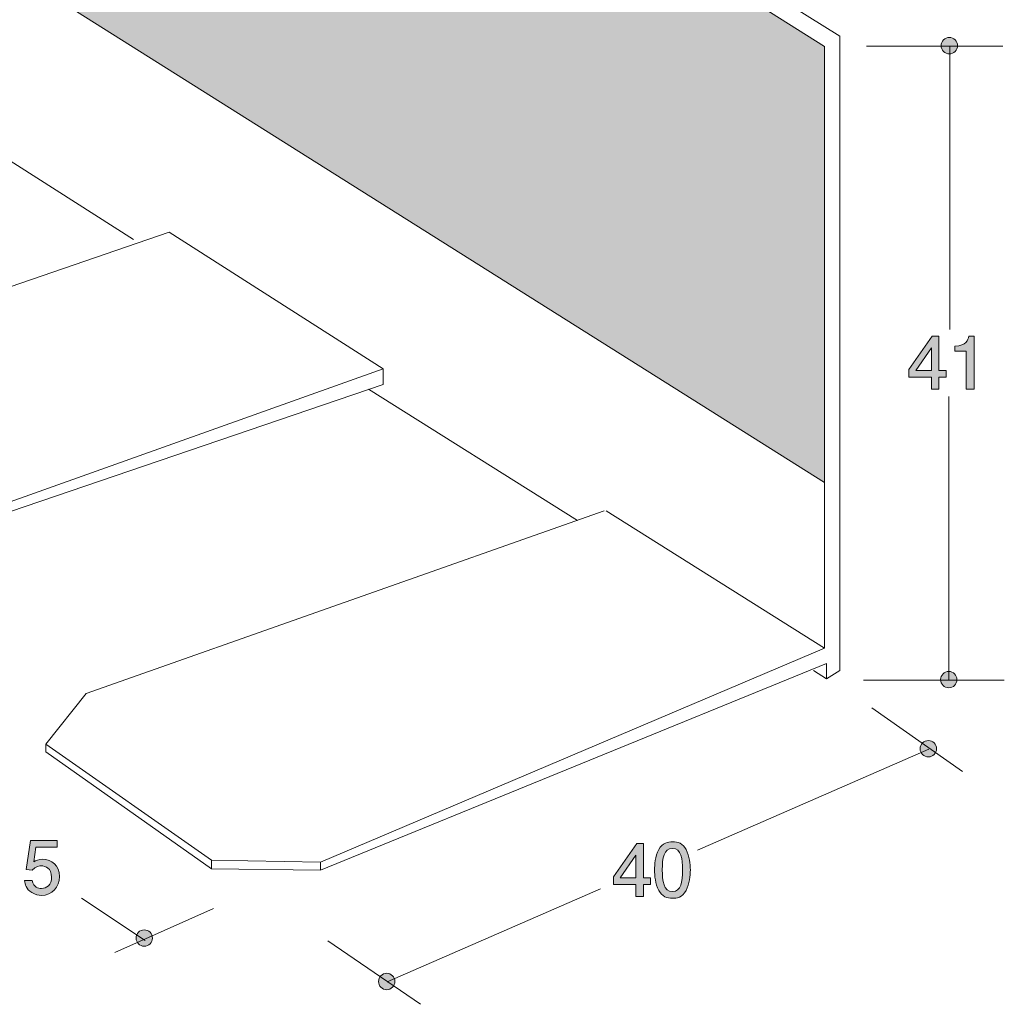
# Model space of a CAD drawing. Units: millimetres. Extents: x 78.5 to 130.4, y -174.3 to -122.5.
# Drawn here: x 101.7 to 130.4, y -174.3 to -145.7 of the extents above; entities that cross this region are included whole.
import ezdxf

# ---------------------------------------------------------------- set-up
doc = ezdxf.new("R2010")
doc.units = ezdxf.units.MM
doc.header["$MEASUREMENT"] = 0
doc.layers.add('レイヤー 1', color=7, linetype='Continuous', lineweight=0)

# ---------------------------------------------------------------- blocks, each defined once
blk = doc.blocks.new('Block_4')
at = {"layer": 'レイヤー 1', "true_color": 0x231815, "transparency": 33554687}
h = blk.add_hatch(color=250, dxfattribs=at)
h.dxf.hatch_style = 2
edge = h.paths.add_edge_path()
edge.add_spline(control_points=[(94.55, -166.072), (94.55, -166.072), (94.55, -164.968), (94.55, -164.968), (94.55, -164.968), (94.22, -164.968), (94.22, -164.968), (94.22, -164.968), (94.22, -164.82), (94.22, -164.82), (94.552, -164.805), (94.599, -164.642), (94.628, -164.528), (94.628, -164.528), (94.774, -164.528), (94.774, -164.528), (94.774, -164.528), (94.774, -166.072), (94.774, -166.072), (94.774, -166.072), (94.55, -166.072), (94.55, -166.072)], knot_values=[0, 0, 0, 0, 1, 1, 1, 2, 2, 2, 3, 3, 3, 4, 4, 4, 5, 5, 5, 6, 6, 6, 7, 7, 7, 7], degree=3, periodic=0)
h = blk.add_hatch(color=250, dxfattribs=at)
h.dxf.hatch_style = 2
edge = h.paths.add_edge_path()
edge.add_spline(control_points=[(95.757, -166.123), (95.678, -166.123), (95.577, -166.106), (95.475, -166.043), (95.302, -165.933), (95.281, -165.801), (95.262, -165.694), (95.262, -165.694), (95.484, -165.694), (95.484, -165.694), (95.539, -165.892), (95.666, -165.922), (95.759, -165.922), (95.898, -165.922), (96.051, -165.822), (96.051, -165.59), (96.051, -165.334), (95.871, -165.264), (95.75, -165.264), (95.719, -165.264), (95.577, -165.264), (95.488, -165.393), (95.488, -165.393), (95.312, -165.374), (95.312, -165.374), (95.312, -165.374), (95.433, -164.528), (95.433, -164.528), (95.433, -164.528), (96.211, -164.528), (96.211, -164.528), (96.211, -164.528), (96.211, -164.722), (96.211, -164.722), (96.211, -164.722), (95.596, -164.722), (95.596, -164.722), (95.596, -164.722), (95.53, -165.145), (95.53, -165.145), (95.592, -165.112), (95.674, -165.071), (95.793, -165.071), (96.046, -165.071), (96.283, -165.258), (96.283, -165.571), (96.283, -165.888), (96.059, -166.123), (95.757, -166.123)], knot_values=[0, 0, 0, 0, 1, 1, 1, 2, 2, 2, 3, 3, 3, 4, 4, 4, 5, 5, 5, 6, 6, 6, 7, 7, 7, 8, 8, 8, 9, 9, 9, 10, 10, 10, 11, 11, 11, 12, 12, 12, 13, 13, 13, 14, 14, 14, 15, 15, 15, 16, 16, 16, 16], degree=3, periodic=0)
at = {"layer": 'レイヤー 1'}
for points, knots in [([(94.55, -166.072), (94.55, -166.072), (94.55, -164.968), (94.55, -164.968), (94.55, -164.968), (94.22, -164.968), (94.22, -164.968), (94.22, -164.968), (94.22, -164.82), (94.22, -164.82), (94.552, -164.805), (94.599, -164.642), (94.628, -164.528), (94.628, -164.528), (94.774, -164.528), (94.774, -164.528), (94.774, -164.528), (94.774, -166.072), (94.774, -166.072), (94.774, -166.072), (94.55, -166.072), (94.55, -166.072)], [0, 0, 0, 0, 1, 1, 1, 2, 2, 2, 3, 3, 3, 4, 4, 4, 5, 5, 5, 6, 6, 6, 7, 7, 7, 7]), ([(95.757, -166.123), (95.678, -166.123), (95.577, -166.106), (95.475, -166.043), (95.302, -165.933), (95.281, -165.801), (95.262, -165.694), (95.262, -165.694), (95.484, -165.694), (95.484, -165.694), (95.539, -165.892), (95.666, -165.922), (95.759, -165.922), (95.898, -165.922), (96.051, -165.822), (96.051, -165.59), (96.051, -165.334), (95.871, -165.264), (95.75, -165.264), (95.719, -165.264), (95.577, -165.264), (95.488, -165.393), (95.488, -165.393), (95.312, -165.374), (95.312, -165.374), (95.312, -165.374), (95.433, -164.528), (95.433, -164.528), (95.433, -164.528), (96.211, -164.528), (96.211, -164.528), (96.211, -164.528), (96.211, -164.722), (96.211, -164.722), (96.211, -164.722), (95.596, -164.722), (95.596, -164.722), (95.596, -164.722), (95.53, -165.145), (95.53, -165.145), (95.592, -165.112), (95.674, -165.071), (95.793, -165.071), (96.046, -165.071), (96.283, -165.258), (96.283, -165.571), (96.283, -165.888), (96.059, -166.123), (95.757, -166.123)], [0, 0, 0, 0, 1, 1, 1, 2, 2, 2, 3, 3, 3, 4, 4, 4, 5, 5, 5, 6, 6, 6, 7, 7, 7, 8, 8, 8, 9, 9, 9, 10, 10, 10, 11, 11, 11, 12, 12, 12, 13, 13, 13, 14, 14, 14, 15, 15, 15, 16, 16, 16, 16])]:
    blk.add_open_spline(points, degree=3, knots=knots, dxfattribs=at)
blk = doc.blocks.new('Block_3')
at = {"layer": 'レイヤー 1'}
blk.add_blockref('Block_4', (0, 0), dxfattribs=at)
blk = doc.blocks.new('Block_6')
at = {"layer": 'レイヤー 1', "true_color": 0x231815, "transparency": 33554687}
h = blk.add_hatch(color=250, dxfattribs=at)
h.dxf.hatch_style = 2
edge = h.paths.add_edge_path()
edge.add_spline(control_points=[(88.359, -161.689), (88.359, -161.689), (88.359, -160.585), (88.359, -160.585), (88.359, -160.585), (88.029, -160.585), (88.029, -160.585), (88.029, -160.585), (88.029, -160.436), (88.029, -160.436), (88.361, -160.422), (88.407, -160.259), (88.437, -160.144), (88.437, -160.144), (88.583, -160.144), (88.583, -160.144), (88.583, -160.144), (88.583, -161.689), (88.583, -161.689), (88.583, -161.689), (88.359, -161.689), (88.359, -161.689)], knot_values=[0, 0, 0, 0, 1, 1, 1, 2, 2, 2, 3, 3, 3, 4, 4, 4, 5, 5, 5, 6, 6, 6, 7, 7, 7, 7], degree=3, periodic=0)
h = blk.add_hatch(color=250, dxfattribs=at)
h.dxf.hatch_style = 2
edge = h.paths.add_edge_path()
edge.add_spline(control_points=[(89.565, -161.739), (89.487, -161.739), (89.385, -161.722), (89.284, -161.659), (89.11, -161.549), (89.089, -161.418), (89.07, -161.31), (89.07, -161.31), (89.292, -161.31), (89.292, -161.31), (89.347, -161.509), (89.474, -161.538), (89.567, -161.538), (89.707, -161.538), (89.859, -161.439), (89.859, -161.206), (89.859, -160.95), (89.679, -160.88), (89.559, -160.88), (89.527, -160.88), (89.385, -160.88), (89.297, -161.01), (89.297, -161.01), (89.121, -160.991), (89.121, -160.991), (89.121, -160.991), (89.242, -160.144), (89.242, -160.144), (89.242, -160.144), (90.02, -160.144), (90.02, -160.144), (90.02, -160.144), (90.02, -160.339), (90.02, -160.339), (90.02, -160.339), (89.404, -160.339), (89.404, -160.339), (89.404, -160.339), (89.339, -160.762), (89.339, -160.762), (89.4, -160.728), (89.483, -160.688), (89.601, -160.688), (89.855, -160.688), (90.092, -160.874), (90.092, -161.187), (90.092, -161.505), (89.868, -161.739), (89.565, -161.739)], knot_values=[0, 0, 0, 0, 1, 1, 1, 2, 2, 2, 3, 3, 3, 4, 4, 4, 5, 5, 5, 6, 6, 6, 7, 7, 7, 8, 8, 8, 9, 9, 9, 10, 10, 10, 11, 11, 11, 12, 12, 12, 13, 13, 13, 14, 14, 14, 15, 15, 15, 16, 16, 16, 16], degree=3, periodic=0)
at = {"layer": 'レイヤー 1'}
for points, knots in [([(88.359, -161.689), (88.359, -161.689), (88.359, -160.585), (88.359, -160.585), (88.359, -160.585), (88.029, -160.585), (88.029, -160.585), (88.029, -160.585), (88.029, -160.436), (88.029, -160.436), (88.361, -160.422), (88.407, -160.259), (88.437, -160.144), (88.437, -160.144), (88.583, -160.144), (88.583, -160.144), (88.583, -160.144), (88.583, -161.689), (88.583, -161.689), (88.583, -161.689), (88.359, -161.689), (88.359, -161.689)], [0, 0, 0, 0, 1, 1, 1, 2, 2, 2, 3, 3, 3, 4, 4, 4, 5, 5, 5, 6, 6, 6, 7, 7, 7, 7]), ([(89.565, -161.739), (89.487, -161.739), (89.385, -161.722), (89.284, -161.659), (89.11, -161.549), (89.089, -161.418), (89.07, -161.31), (89.07, -161.31), (89.292, -161.31), (89.292, -161.31), (89.347, -161.509), (89.474, -161.538), (89.567, -161.538), (89.707, -161.538), (89.859, -161.439), (89.859, -161.206), (89.859, -160.95), (89.679, -160.88), (89.559, -160.88), (89.527, -160.88), (89.385, -160.88), (89.297, -161.01), (89.297, -161.01), (89.121, -160.991), (89.121, -160.991), (89.121, -160.991), (89.242, -160.144), (89.242, -160.144), (89.242, -160.144), (90.02, -160.144), (90.02, -160.144), (90.02, -160.144), (90.02, -160.339), (90.02, -160.339), (90.02, -160.339), (89.404, -160.339), (89.404, -160.339), (89.404, -160.339), (89.339, -160.762), (89.339, -160.762), (89.4, -160.728), (89.483, -160.688), (89.601, -160.688), (89.855, -160.688), (90.092, -160.874), (90.092, -161.187), (90.092, -161.505), (89.868, -161.739), (89.565, -161.739)], [0, 0, 0, 0, 1, 1, 1, 2, 2, 2, 3, 3, 3, 4, 4, 4, 5, 5, 5, 6, 6, 6, 7, 7, 7, 8, 8, 8, 9, 9, 9, 10, 10, 10, 11, 11, 11, 12, 12, 12, 13, 13, 13, 14, 14, 14, 15, 15, 15, 16, 16, 16, 16])]:
    blk.add_open_spline(points, degree=3, knots=knots, dxfattribs=at)
blk = doc.blocks.new('Block_5')
at = {"layer": 'レイヤー 1'}
blk.add_blockref('Block_6', (0, 0), dxfattribs=at)
blk = doc.blocks.new('Block_8')
at = {"layer": 'レイヤー 1', "true_color": 0x231815, "transparency": 33554687}
h = blk.add_hatch(color=250, dxfattribs=at)
h.dxf.hatch_style = 2
edge = h.paths.add_edge_path()
edge.add_spline(control_points=[(101.165, -171.099), (101.165, -171.099), (101.165, -169.995), (101.165, -169.995), (101.165, -169.995), (100.835, -169.995), (100.835, -169.995), (100.835, -169.995), (100.835, -169.847), (100.835, -169.847), (101.167, -169.832), (101.213, -169.669), (101.243, -169.555), (101.243, -169.555), (101.389, -169.555), (101.389, -169.555), (101.389, -169.555), (101.389, -171.099), (101.389, -171.099), (101.389, -171.099), (101.165, -171.099), (101.165, -171.099)], knot_values=[0, 0, 0, 0, 1, 1, 1, 2, 2, 2, 3, 3, 3, 4, 4, 4, 5, 5, 5, 6, 6, 6, 7, 7, 7, 7], degree=3, periodic=0)
h = blk.add_hatch(color=250, dxfattribs=at)
h.dxf.hatch_style = 2
edge = h.paths.add_edge_path()
edge.add_spline(control_points=[(102.371, -171.15), (102.293, -171.15), (102.191, -171.133), (102.09, -171.07), (101.916, -170.96), (101.895, -170.829), (101.876, -170.721), (101.876, -170.721), (102.098, -170.721), (102.098, -170.721), (102.153, -170.919), (102.28, -170.949), (102.373, -170.949), (102.513, -170.949), (102.665, -170.85), (102.665, -170.617), (102.665, -170.361), (102.485, -170.291), (102.365, -170.291), (102.333, -170.291), (102.191, -170.291), (102.102, -170.42), (102.102, -170.42), (101.927, -170.401), (101.927, -170.401), (101.927, -170.401), (102.048, -169.555), (102.048, -169.555), (102.048, -169.555), (102.826, -169.555), (102.826, -169.555), (102.826, -169.555), (102.826, -169.75), (102.826, -169.75), (102.826, -169.75), (102.21, -169.75), (102.21, -169.75), (102.21, -169.75), (102.145, -170.173), (102.145, -170.173), (102.206, -170.139), (102.289, -170.098), (102.407, -170.098), (102.661, -170.098), (102.898, -170.285), (102.898, -170.598), (102.898, -170.915), (102.674, -171.15), (102.371, -171.15)], knot_values=[0, 0, 0, 0, 1, 1, 1, 2, 2, 2, 3, 3, 3, 4, 4, 4, 5, 5, 5, 6, 6, 6, 7, 7, 7, 8, 8, 8, 9, 9, 9, 10, 10, 10, 11, 11, 11, 12, 12, 12, 13, 13, 13, 14, 14, 14, 15, 15, 15, 16, 16, 16, 16], degree=3, periodic=0)
at = {"layer": 'レイヤー 1'}
for points, knots in [([(101.165, -171.099), (101.165, -171.099), (101.165, -169.995), (101.165, -169.995), (101.165, -169.995), (100.835, -169.995), (100.835, -169.995), (100.835, -169.995), (100.835, -169.847), (100.835, -169.847), (101.167, -169.832), (101.213, -169.669), (101.243, -169.555), (101.243, -169.555), (101.389, -169.555), (101.389, -169.555), (101.389, -169.555), (101.389, -171.099), (101.389, -171.099), (101.389, -171.099), (101.165, -171.099), (101.165, -171.099)], [0, 0, 0, 0, 1, 1, 1, 2, 2, 2, 3, 3, 3, 4, 4, 4, 5, 5, 5, 6, 6, 6, 7, 7, 7, 7]), ([(102.371, -171.15), (102.293, -171.15), (102.191, -171.133), (102.09, -171.07), (101.916, -170.96), (101.895, -170.829), (101.876, -170.721), (101.876, -170.721), (102.098, -170.721), (102.098, -170.721), (102.153, -170.919), (102.28, -170.949), (102.373, -170.949), (102.513, -170.949), (102.665, -170.85), (102.665, -170.617), (102.665, -170.361), (102.485, -170.291), (102.365, -170.291), (102.333, -170.291), (102.191, -170.291), (102.102, -170.42), (102.102, -170.42), (101.927, -170.401), (101.927, -170.401), (101.927, -170.401), (102.048, -169.555), (102.048, -169.555), (102.048, -169.555), (102.826, -169.555), (102.826, -169.555), (102.826, -169.555), (102.826, -169.75), (102.826, -169.75), (102.826, -169.75), (102.21, -169.75), (102.21, -169.75), (102.21, -169.75), (102.145, -170.173), (102.145, -170.173), (102.206, -170.139), (102.289, -170.098), (102.407, -170.098), (102.661, -170.098), (102.898, -170.285), (102.898, -170.598), (102.898, -170.915), (102.674, -171.15), (102.371, -171.15)], [0, 0, 0, 0, 1, 1, 1, 2, 2, 2, 3, 3, 3, 4, 4, 4, 5, 5, 5, 6, 6, 6, 7, 7, 7, 8, 8, 8, 9, 9, 9, 10, 10, 10, 11, 11, 11, 12, 12, 12, 13, 13, 13, 14, 14, 14, 15, 15, 15, 16, 16, 16, 16])]:
    blk.add_open_spline(points, degree=3, knots=knots, dxfattribs=at)
blk = doc.blocks.new('Block_7')
at = {"layer": 'レイヤー 1'}
blk.add_blockref('Block_8', (0, 0), dxfattribs=at)
blk = doc.blocks.new('Block_2')
at = {"layer": 'レイヤー 1', "true_color": 0x231815, "transparency": 33554687}
h = blk.add_hatch(color=250, dxfattribs=at)
h.dxf.hatch_style = 2
edge = h.paths.add_edge_path()
edge.add_spline(control_points=[(85.87, -158.616), (85.87, -158.748), (85.764, -158.855), (85.632, -158.855), (85.501, -158.855), (85.394, -158.748), (85.394, -158.616), (85.394, -158.485), (85.501, -158.379), (85.632, -158.379), (85.764, -158.379), (85.87, -158.485), (85.87, -158.616)], knot_values=[0, 0, 0, 0, 1, 1, 1, 2, 2, 2, 3, 3, 3, 4, 4, 4, 4], degree=3, periodic=0)
h = blk.add_hatch(color=250, dxfattribs=at)
h.dxf.hatch_style = 2
edge = h.paths.add_edge_path()
edge.add_spline(control_points=[(92.062, -162.999), (92.062, -163.131), (91.955, -163.238), (91.824, -163.238), (91.692, -163.238), (91.585, -163.131), (91.585, -162.999), (91.585, -162.869), (91.692, -162.762), (91.824, -162.762), (91.955, -162.762), (92.062, -162.869), (92.062, -162.999)], knot_values=[0, 0, 0, 0, 1, 1, 1, 2, 2, 2, 3, 3, 3, 4, 4, 4, 4], degree=3, periodic=0)
h = blk.add_hatch(color=250, dxfattribs=at)
h.dxf.hatch_style = 2
edge = h.paths.add_edge_path()
edge.add_spline(control_points=[(98.279, -167.365), (98.279, -167.497), (98.173, -167.603), (98.041, -167.603), (97.91, -167.603), (97.803, -167.497), (97.803, -167.365), (97.803, -167.234), (97.91, -167.127), (98.041, -167.127), (98.173, -167.127), (98.279, -167.234), (98.279, -167.365)], knot_values=[0, 0, 0, 0, 1, 1, 1, 2, 2, 2, 3, 3, 3, 4, 4, 4, 4], degree=3, periodic=0)
h = blk.add_hatch(color=250, dxfattribs=at)
h.dxf.hatch_style = 2
edge = h.paths.add_edge_path()
edge.add_spline(control_points=[(105.6, -172.392), (105.6, -172.524), (105.493, -172.631), (105.361, -172.631), (105.23, -172.631), (105.123, -172.524), (105.123, -172.392), (105.123, -172.261), (105.23, -172.154), (105.361, -172.154), (105.493, -172.154), (105.6, -172.261), (105.6, -172.392)], knot_values=[0, 0, 0, 0, 1, 1, 1, 2, 2, 2, 3, 3, 3, 4, 4, 4, 4], degree=3, periodic=0)
at = {"layer": 'レイヤー 1', "color": 250, "lineweight": 9, "true_color": 0x231815}
for p, q in [((84.953, -158.82), (87.996, -157.893)), ((85.659, -158.599), (87.511, -159.878)), ((90.509, -161.995), (91.85, -162.982)), ((91.144, -163.203), (94.187, -162.277)), ((91.85, -162.982), (93.702, -164.261)), ((96.701, -166.378), (100.625, -169.112)), ((97.186, -167.657), (100.184, -166.686)), ((103.535, -171.228), (105.388, -172.463)), ((104.506, -172.816), (107.372, -171.537))]:
    blk.add_line(p, q, dxfattribs=at)
at = {"layer": 'レイヤー 1'}
for points in [[(85.87, -158.616), (85.87, -158.748), (85.764, -158.855), (85.632, -158.855), (85.501, -158.855), (85.394, -158.748), (85.394, -158.616), (85.394, -158.485), (85.501, -158.379), (85.632, -158.379), (85.764, -158.379), (85.87, -158.485), (85.87, -158.616)], [(92.062, -162.999), (92.062, -163.131), (91.955, -163.238), (91.824, -163.238), (91.692, -163.238), (91.585, -163.131), (91.585, -162.999), (91.585, -162.869), (91.692, -162.762), (91.824, -162.762), (91.955, -162.762), (92.062, -162.869), (92.062, -162.999)], [(98.279, -167.365), (98.279, -167.497), (98.173, -167.603), (98.041, -167.603), (97.91, -167.603), (97.803, -167.497), (97.803, -167.365), (97.803, -167.234), (97.91, -167.127), (98.041, -167.127), (98.173, -167.127), (98.279, -167.234), (98.279, -167.365)], [(105.6, -172.392), (105.6, -172.524), (105.493, -172.631), (105.361, -172.631), (105.23, -172.631), (105.123, -172.524), (105.123, -172.392), (105.123, -172.261), (105.23, -172.154), (105.361, -172.154), (105.493, -172.154), (105.6, -172.261), (105.6, -172.392)]]:
    blk.add_open_spline(points, degree=3, knots=[0, 0, 0, 0, 1, 1, 1, 2, 2, 2, 3, 3, 3, 4, 4, 4, 4], dxfattribs=at)
for name in ['Block_5', 'Block_3', 'Block_7']:
    blk.add_blockref(name, (0, 0), dxfattribs=at)
blk = doc.blocks.new('Block_10')
at = {"layer": 'レイヤー 1', "true_color": 0x231815, "transparency": 33554687}
h = blk.add_hatch(color=250, dxfattribs=at)
h.dxf.hatch_style = 2
edge = h.paths.add_edge_path()
edge.add_spline(control_points=[(119.668, -169.982), (119.668, -169.982), (119.211, -170.638), (119.211, -170.638), (119.211, -170.638), (119.668, -170.638), (119.668, -170.638), (119.668, -170.638), (119.668, -169.982), (119.668, -169.982)], knot_values=[0, 0, 0, 0, 1, 1, 1, 2, 2, 2, 3, 3, 3, 3], degree=3, periodic=0)
edge = h.paths.add_edge_path()
edge.add_spline(control_points=[(119.886, -170.836), (119.886, -170.836), (119.886, -171.183), (119.886, -171.183), (119.886, -171.183), (119.668, -171.183), (119.668, -171.183), (119.668, -171.183), (119.668, -170.836), (119.668, -170.836), (119.668, -170.836), (119.013, -170.836), (119.013, -170.836), (119.013, -170.836), (119.013, -170.612), (119.013, -170.612), (119.013, -170.612), (119.692, -169.639), (119.692, -169.639), (119.692, -169.639), (119.886, -169.639), (119.886, -169.639), (119.886, -169.639), (119.886, -170.638), (119.886, -170.638), (119.886, -170.638), (120.094, -170.638), (120.094, -170.638), (120.094, -170.638), (120.094, -170.836), (120.094, -170.836), (120.094, -170.836), (119.886, -170.836), (119.886, -170.836)], knot_values=[0, 0, 0, 0, 1, 1, 1, 2, 2, 2, 3, 3, 3, 4, 4, 4, 5, 5, 5, 6, 6, 6, 7, 7, 7, 8, 8, 8, 9, 9, 9, 10, 10, 10, 11, 11, 11, 11], degree=3, periodic=0)
h = blk.add_hatch(color=250, dxfattribs=at)
h.dxf.hatch_style = 2
edge = h.paths.add_edge_path()
edge.add_spline(control_points=[(120.731, -169.783), (120.482, -169.783), (120.435, -170.066), (120.435, -170.411), (120.435, -170.731), (120.471, -171.039), (120.731, -171.039), (120.979, -171.039), (121.027, -170.758), (121.027, -170.411), (121.027, -170.092), (120.989, -169.783), (120.731, -169.783)], knot_values=[0, 0, 0, 0, 1, 1, 1, 2, 2, 2, 3, 3, 3, 4, 4, 4, 4], degree=3, periodic=0)
edge = h.paths.add_edge_path()
edge.add_spline(control_points=[(121.129, -171.006), (121.021, -171.215), (120.847, -171.234), (120.731, -171.234), (120.57, -171.234), (120.428, -171.187), (120.333, -171.006), (120.23, -170.811), (120.211, -170.574), (120.211, -170.411), (120.211, -170.267), (120.228, -170.015), (120.333, -169.817), (120.441, -169.614), (120.602, -169.59), (120.731, -169.59), (120.89, -169.59), (121.033, -169.635), (121.129, -169.817), (121.228, -170.009), (121.252, -170.238), (121.252, -170.411), (121.252, -170.583), (121.23, -170.813), (121.129, -171.006)], knot_values=[0, 0, 0, 0, 1, 1, 1, 2, 2, 2, 3, 3, 3, 4, 4, 4, 5, 5, 5, 6, 6, 6, 7, 7, 7, 8, 8, 8, 8], degree=3, periodic=0)
at = {"layer": 'レイヤー 1'}
for points, knots in [([(119.886, -170.836), (119.886, -170.836), (119.886, -171.183), (119.886, -171.183), (119.886, -171.183), (119.668, -171.183), (119.668, -171.183), (119.668, -171.183), (119.668, -170.836), (119.668, -170.836), (119.668, -170.836), (119.013, -170.836), (119.013, -170.836), (119.013, -170.836), (119.013, -170.612), (119.013, -170.612), (119.013, -170.612), (119.692, -169.639), (119.692, -169.639), (119.692, -169.639), (119.886, -169.639), (119.886, -169.639), (119.886, -169.639), (119.886, -170.638), (119.886, -170.638), (119.886, -170.638), (120.094, -170.638), (120.094, -170.638), (120.094, -170.638), (120.094, -170.836), (120.094, -170.836), (120.094, -170.836), (119.886, -170.836), (119.886, -170.836)], [0, 0, 0, 0, 1, 1, 1, 2, 2, 2, 3, 3, 3, 4, 4, 4, 5, 5, 5, 6, 6, 6, 7, 7, 7, 8, 8, 8, 9, 9, 9, 10, 10, 10, 11, 11, 11, 11]), ([(121.129, -171.006), (121.021, -171.215), (120.847, -171.234), (120.731, -171.234), (120.57, -171.234), (120.428, -171.187), (120.333, -171.006), (120.23, -170.811), (120.211, -170.574), (120.211, -170.411), (120.211, -170.267), (120.228, -170.015), (120.333, -169.817), (120.441, -169.614), (120.602, -169.59), (120.731, -169.59), (120.89, -169.59), (121.033, -169.635), (121.129, -169.817), (121.228, -170.009), (121.252, -170.238), (121.252, -170.411), (121.252, -170.583), (121.23, -170.813), (121.129, -171.006)], [0, 0, 0, 0, 1, 1, 1, 2, 2, 2, 3, 3, 3, 4, 4, 4, 5, 5, 5, 6, 6, 6, 7, 7, 7, 8, 8, 8, 8]), ([(120.731, -169.783), (120.482, -169.783), (120.435, -170.066), (120.435, -170.411), (120.435, -170.731), (120.471, -171.039), (120.731, -171.039), (120.979, -171.039), (121.027, -170.758), (121.027, -170.411), (121.027, -170.092), (120.989, -169.783), (120.731, -169.783)], [0, 0, 0, 0, 1, 1, 1, 2, 2, 2, 3, 3, 3, 4, 4, 4, 4]), ([(119.668, -169.982), (119.668, -169.982), (119.211, -170.638), (119.211, -170.638), (119.211, -170.638), (119.668, -170.638), (119.668, -170.638), (119.668, -170.638), (119.668, -169.982), (119.668, -169.982)], [0, 0, 0, 0, 1, 1, 1, 2, 2, 2, 3, 3, 3, 3])]:
    blk.add_open_spline(points, degree=3, knots=knots, dxfattribs=at)
blk = doc.blocks.new('Block_9')
at = {"layer": 'レイヤー 1'}
blk.add_blockref('Block_10', (0, 0), dxfattribs=at)
blk = doc.blocks.new('Block_1')
at = {"layer": 'レイヤー 1', "true_color": 0x231815, "transparency": 33554687}
h = blk.add_hatch(color=250, dxfattribs=at)
h.dxf.hatch_style = 2
edge = h.paths.add_edge_path()
edge.add_spline(control_points=[(112.655, -173.656), (112.655, -173.788), (112.549, -173.895), (112.417, -173.895), (112.285, -173.895), (112.179, -173.788), (112.179, -173.656), (112.179, -173.526), (112.285, -173.419), (112.417, -173.419), (112.549, -173.419), (112.655, -173.526), (112.655, -173.656)], knot_values=[0, 0, 0, 0, 1, 1, 1, 2, 2, 2, 3, 3, 3, 4, 4, 4, 4], degree=3, periodic=0)
at = {"layer": 'レイヤー 1', "color": 250, "lineweight": 9, "true_color": 0x231815}
for p, q in [((99.776, -148.698), (105.053, -152.064)), ((111.888, -156.415), (117.973, -160.237)), ((118.805, -159.957), (125.155, -163.956)), ((121.457, -169.835), (128.189, -166.895)), ((107.316, -170.129), (107.316, -170.38)), ((110.491, -170.188), (110.491, -170.413)), ((112.428, -173.669), (118.635, -170.959)), ((110.699, -172.476), (113.402, -174.321))]:
    blk.add_line(p, q, dxfattribs=at)
for points in [[(124.838, -164.602), (125.213, -164.852), (125.605, -164.603), (125.605, -146.147), (87.642, -122.511)], [(87.642, -122.805), (125.155, -146.441), (125.155, -163.956), (110.491, -170.188), (107.316, -170.129), (102.495, -166.748), (103.671, -165.278), (118.746, -159.957)], [(112.314, -155.827), (97.556, -161.082), (94.249, -161.082), (90.045, -158.193)], [(102.495, -166.748), (102.495, -166.974), (107.316, -170.38), (110.491, -170.413), (125.213, -164.405), (125.213, -164.852)]]:
    blk.add_lwpolyline(points, dxfattribs=at)
blk.add_lwpolyline([(106.082, -151.844), (112.314, -155.827), (112.314, -156.278), (97.556, -161.307), (94.249, -161.307), (90.045, -158.419), (90.045, -158.193), (91.294, -156.929)], close=True, dxfattribs=at)
at = {"layer": 'レイヤー 1'}
blk.add_open_spline([(112.655, -173.656), (112.655, -173.788), (112.549, -173.895), (112.417, -173.895), (112.285, -173.895), (112.179, -173.788), (112.179, -173.656), (112.179, -173.526), (112.285, -173.419), (112.417, -173.419), (112.549, -173.419), (112.655, -173.526), (112.655, -173.656)], degree=3, knots=[0, 0, 0, 0, 1, 1, 1, 2, 2, 2, 3, 3, 3, 4, 4, 4, 4], dxfattribs=at)
for name in ['Block_2', 'Block_9']:
    blk.add_blockref(name, (0, 0), dxfattribs=at)
blk = doc.blocks.new('Block_12')
at = {"layer": 'レイヤー 1', "true_color": 0x231815, "transparency": 33554687}
h = blk.add_hatch(color=250, dxfattribs=at)
h.dxf.hatch_style = 2
edge = h.paths.add_edge_path()
edge.add_spline(control_points=[(128.267, -155.216), (128.267, -155.216), (127.81, -155.872), (127.81, -155.872), (127.81, -155.872), (128.267, -155.872), (128.267, -155.872), (128.267, -155.872), (128.267, -155.216), (128.267, -155.216)], knot_values=[0, 0, 0, 0, 1, 1, 1, 2, 2, 2, 3, 3, 3, 3], degree=3, periodic=0)
edge = h.paths.add_edge_path()
edge.add_spline(control_points=[(128.485, -156.071), (128.485, -156.071), (128.485, -156.418), (128.485, -156.418), (128.485, -156.418), (128.267, -156.418), (128.267, -156.418), (128.267, -156.418), (128.267, -156.071), (128.267, -156.071), (128.267, -156.071), (127.612, -156.071), (127.612, -156.071), (127.612, -156.071), (127.612, -155.846), (127.612, -155.846), (127.612, -155.846), (128.291, -154.873), (128.291, -154.873), (128.291, -154.873), (128.485, -154.873), (128.485, -154.873), (128.485, -154.873), (128.485, -155.872), (128.485, -155.872), (128.485, -155.872), (128.693, -155.872), (128.693, -155.872), (128.693, -155.872), (128.693, -156.071), (128.693, -156.071), (128.693, -156.071), (128.485, -156.071), (128.485, -156.071)], knot_values=[0, 0, 0, 0, 1, 1, 1, 2, 2, 2, 3, 3, 3, 4, 4, 4, 5, 5, 5, 6, 6, 6, 7, 7, 7, 8, 8, 8, 9, 9, 9, 10, 10, 10, 11, 11, 11, 11], degree=3, periodic=0)
h = blk.add_hatch(color=250, dxfattribs=at)
h.dxf.hatch_style = 2
edge = h.paths.add_edge_path()
edge.add_spline(control_points=[(129.281, -156.418), (129.281, -156.418), (129.281, -155.314), (129.281, -155.314), (129.281, -155.314), (128.951, -155.314), (128.951, -155.314), (128.951, -155.314), (128.951, -155.165), (128.951, -155.165), (129.283, -155.151), (129.33, -154.988), (129.36, -154.873), (129.36, -154.873), (129.506, -154.873), (129.506, -154.873), (129.506, -154.873), (129.506, -156.418), (129.506, -156.418), (129.506, -156.418), (129.281, -156.418), (129.281, -156.418)], knot_values=[0, 0, 0, 0, 1, 1, 1, 2, 2, 2, 3, 3, 3, 4, 4, 4, 5, 5, 5, 6, 6, 6, 7, 7, 7, 7], degree=3, periodic=0)
at = {"layer": 'レイヤー 1'}
for points, knots in [([(128.485, -156.071), (128.485, -156.071), (128.485, -156.418), (128.485, -156.418), (128.485, -156.418), (128.267, -156.418), (128.267, -156.418), (128.267, -156.418), (128.267, -156.071), (128.267, -156.071), (128.267, -156.071), (127.612, -156.071), (127.612, -156.071), (127.612, -156.071), (127.612, -155.846), (127.612, -155.846), (127.612, -155.846), (128.291, -154.873), (128.291, -154.873), (128.291, -154.873), (128.485, -154.873), (128.485, -154.873), (128.485, -154.873), (128.485, -155.872), (128.485, -155.872), (128.485, -155.872), (128.693, -155.872), (128.693, -155.872), (128.693, -155.872), (128.693, -156.071), (128.693, -156.071), (128.693, -156.071), (128.485, -156.071), (128.485, -156.071)], [0, 0, 0, 0, 1, 1, 1, 2, 2, 2, 3, 3, 3, 4, 4, 4, 5, 5, 5, 6, 6, 6, 7, 7, 7, 8, 8, 8, 9, 9, 9, 10, 10, 10, 11, 11, 11, 11]), ([(129.281, -156.418), (129.281, -156.418), (129.281, -155.314), (129.281, -155.314), (129.281, -155.314), (128.951, -155.314), (128.951, -155.314), (128.951, -155.314), (128.951, -155.165), (128.951, -155.165), (129.283, -155.151), (129.33, -154.988), (129.36, -154.873), (129.36, -154.873), (129.506, -154.873), (129.506, -154.873), (129.506, -154.873), (129.506, -156.418), (129.506, -156.418), (129.506, -156.418), (129.281, -156.418), (129.281, -156.418)], [0, 0, 0, 0, 1, 1, 1, 2, 2, 2, 3, 3, 3, 4, 4, 4, 5, 5, 5, 6, 6, 6, 7, 7, 7, 7]), ([(128.267, -155.216), (128.267, -155.216), (127.81, -155.872), (127.81, -155.872), (127.81, -155.872), (128.267, -155.872), (128.267, -155.872), (128.267, -155.872), (128.267, -155.216), (128.267, -155.216)], [0, 0, 0, 0, 1, 1, 1, 2, 2, 2, 3, 3, 3, 3])]:
    blk.add_open_spline(points, degree=3, knots=knots, dxfattribs=at)
blk = doc.blocks.new('Block_11')
at = {"layer": 'レイヤー 1'}
blk.add_blockref('Block_12', (0, 0), dxfattribs=at)
blk = doc.blocks.new('Block_0')
at = {"layer": 'レイヤー 1', "true_color": 0x231815, "transparency": 33554687}
h = blk.add_hatch(color=250, dxfattribs=at)
h.dxf.hatch_style = 2
edge = h.paths.add_edge_path()
edge.add_spline(control_points=[(129.026, -146.419), (129.026, -146.551), (128.92, -146.658), (128.788, -146.658), (128.656, -146.658), (128.55, -146.551), (128.55, -146.419), (128.55, -146.288), (128.656, -146.181), (128.788, -146.181), (128.92, -146.181), (129.026, -146.288), (129.026, -146.419)], knot_values=[0, 0, 0, 0, 1, 1, 1, 2, 2, 2, 3, 3, 3, 4, 4, 4, 4], degree=3, periodic=0)
h = blk.add_hatch(color=250, dxfattribs=at)
h.dxf.hatch_style = 2
edge = h.paths.add_edge_path()
edge.add_spline(control_points=[(129.01, -164.87), (129.01, -165.002), (128.903, -165.109), (128.772, -165.109), (128.64, -165.109), (128.534, -165.002), (128.534, -164.87), (128.534, -164.739), (128.64, -164.632), (128.772, -164.632), (128.903, -164.632), (129.01, -164.739), (129.01, -164.87)], knot_values=[0, 0, 0, 0, 1, 1, 1, 2, 2, 2, 3, 3, 3, 4, 4, 4, 4], degree=3, periodic=0)
h = blk.add_hatch(color=250, dxfattribs=at)
h.dxf.hatch_style = 2
edge = h.paths.add_edge_path()
edge.add_spline(control_points=[(128.416, -166.883), (128.416, -167.014), (128.309, -167.121), (128.178, -167.121), (128.046, -167.121), (127.939, -167.014), (127.939, -166.883), (127.939, -166.752), (128.046, -166.645), (128.178, -166.645), (128.309, -166.645), (128.416, -166.752), (128.416, -166.883)], knot_values=[0, 0, 0, 0, 1, 1, 1, 2, 2, 2, 3, 3, 3, 4, 4, 4, 4], degree=3, periodic=0)
at = {"layer": 'レイヤー 1', "color": 250, "lineweight": 9, "true_color": 0x231815}
for p, q in [((126.374, -146.432), (130.343, -146.432)), ((128.8, -146.431), (128.8, -154.681)), ((128.772, -164.882), (128.772, -156.632)), ((126.286, -164.882), (130.387, -164.882)), ((126.528, -165.69), (129.174, -167.542))]:
    blk.add_line(p, q, dxfattribs=at)
at = {"layer": 'レイヤー 1'}
for points in [[(129.026, -146.419), (129.026, -146.551), (128.92, -146.658), (128.788, -146.658), (128.656, -146.658), (128.55, -146.551), (128.55, -146.419), (128.55, -146.288), (128.656, -146.181), (128.788, -146.181), (128.92, -146.181), (129.026, -146.288), (129.026, -146.419)], [(129.01, -164.87), (129.01, -165.002), (128.903, -165.109), (128.772, -165.109), (128.64, -165.109), (128.534, -165.002), (128.534, -164.87), (128.534, -164.739), (128.64, -164.632), (128.772, -164.632), (128.903, -164.632), (129.01, -164.739), (129.01, -164.87)], [(128.416, -166.883), (128.416, -167.014), (128.309, -167.121), (128.178, -167.121), (128.046, -167.121), (127.939, -167.014), (127.939, -166.883), (127.939, -166.752), (128.046, -166.645), (128.178, -166.645), (128.309, -166.645), (128.416, -166.752), (128.416, -166.883)]]:
    blk.add_open_spline(points, degree=3, knots=[0, 0, 0, 0, 1, 1, 1, 2, 2, 2, 3, 3, 3, 4, 4, 4, 4], dxfattribs=at)
for name in ['Block_1', 'Block_11']:
    blk.add_blockref(name, (0, 0), dxfattribs=at)

msp = doc.modelspace()

# ---------------------------------------------------------------- hatches: boundary and pattern name
at = {"layer": 'レイヤー 1', "true_color": 0xbbc7e6, "transparency": 33554687}
h = msp.add_hatch(color=254, dxfattribs=at)
h.dxf.hatch_style = 2
h.paths.add_polyline_path([(87.642, -135.496), (125.155, -159.132), (125.155, -146.441), (87.642, -122.805)])

# ---------------------------------------------------------------- linework, layer by layer
at = {"layer": 'レイヤー 1'}
msp.add_lwpolyline([(87.642, -135.496), (125.155, -159.132), (125.155, -146.441), (87.642, -122.805)], close=True, dxfattribs=at)

# ---------------------------------------------------------------- block references
msp.add_blockref('Block_0', (0, 0), dxfattribs=at)

doc.saveas('drawing.dxf')
